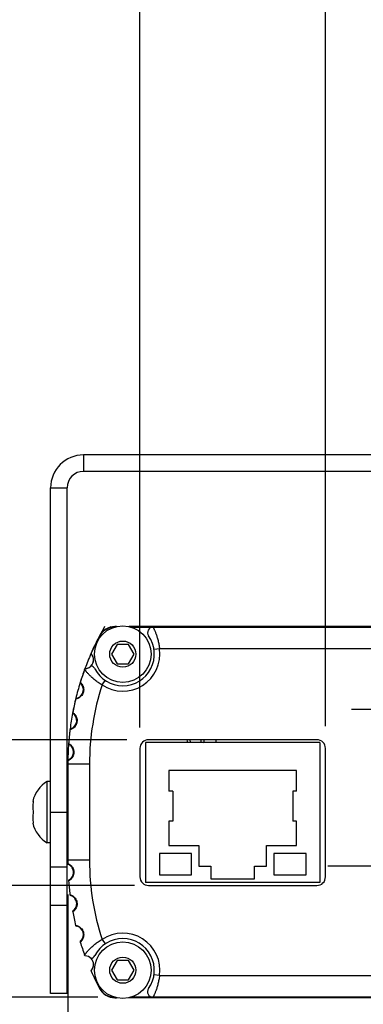
# Model space of a CAD drawing. Units: inches. Extents: x 0.7 to 21.3, y 0.5 to 16.
# Drawn here: x 4.6 to 5.2, y 3.8 to 5.6 of the extents above; entities that cross this region are included whole.
import ezdxf

# ---------------------------------------------------------------- set-up
doc = ezdxf.new("R2010")
doc.units = ezdxf.units.IN
doc.header["$LTSCALE"] = 1.21
doc.header["$MEASUREMENT"] = 0
doc.linetypes.add('CENTER', pattern=[0.6, 0.375, -0.075, 0.075, -0.075])
doc.layers.get('0').update_dxf_attribs({"linetype": 'CONTINUOUS'})
for name, color, linetype in [('02___PRT_ALL_AXES', 7, 'CONTINUOUS'), ('AXIS', 7, 'CONTINUOUS'), ('CURVES', 7, 'CONTINUOUS'), ('SCHEME_DIMS', 7, 'CONTINUOUS')]:
    doc.layers.add(name, color=color, linetype=linetype)
doc.dimstyles.new('DIMSTYLE_3', dxfattribs={"dimtxt": 0.1, "dimasz": 0.1875, "dimexe": 0.125, "dimexo": 0.0625, "dimgap": 0.1, "dimtad": 0, "dimtih": 1, "dimtoh": 1, "dimdec": 1, "dimlfac": 2, "dimzin": 4, "dimdsep": 46, "dimtxsty": 'STANDARD', "dimblk": '_FILLED', "dimblk1": '_FILLED', "dimblk2": '_FILLED', "dimcen": 0.09, "dimadec": 0, "dimazin": 0, "dimtp": 0.1, "dimtm": 0.1, "dimtfac": 1, "dimtdec": 1, "dimtofl": 0, "dimtmove": 0, "dimatfit": 3, "dimldrblk": '_FILLED', "dimfxl": 1, "dimtolj": 1, "dimtzin": 4, "dimarcsym": 0})

# ---------------------------------------------------------------- blocks, each defined once
blk = doc.blocks.new('_FILLED')
at = {"color": 0, "linetype": 'BYBLOCK'}
blk.add_solid([(0, 0), (-1, 0.1667), (-1, -0.1667)], dxfattribs=at)
blk = doc.blocks.new('*D20')
at = {"layer": 'SCHEME_DIMS', "color": 7, "linetype": 'CONTINUOUS'}
for p, q in [((4.6469, 4.0106), (4.6469, 2.5719)), ((5.9619, 4.0107), (5.9619, 2.5719)), ((4.6469, 2.6969), (4.9044, 2.6969)), ((5.9619, 2.6969), (5.7044, 2.6969))]:
    blk.add_line(p, q, dxfattribs=at)
at = {"layer": 'SCHEME_DIMS', "color": 7, "linetype": 'CONTINUOUS', "xscale": 0.1875, "yscale": 0.1875, "zscale": 0.1875, "rotation": 180}
blk.add_blockref('_FILLED', (4.6469, 2.6969), dxfattribs=at)
at = {"layer": 'SCHEME_DIMS', "color": 7, "linetype": 'CONTINUOUS', "xscale": 0.1875, "yscale": 0.1875, "zscale": 0.1875}
blk.add_blockref('_FILLED', (5.9619, 2.6969), dxfattribs=at)
at = {"layer": 'SCHEME_DIMS', "color": 7, "linetype": 'CONTINUOUS', "insert": (5.2044, 2.7469), "char_height": 0.1, "width": 0.6, "attachment_point": 2, "line_spacing_factor": 0.9}
blk.add_mtext('66.8\\P[2.63]', dxfattribs=at)
blk = doc.blocks.new('*D22')
at = {"layer": 'SCHEME_DIMS', "color": 7, "linetype": 'CONTINUOUS'}
for p, q in [((5.3193, 6.0234), (5.3193, 6.5606)), ((5.9618, 4.3106), (5.9618, 6.5606)), ((5.3193, 6.4356), (4.9193, 6.4356)), ((5.9618, 6.4356), (6.3618, 6.4356)), ((5.3193, 5.5062), (5.3193, 5.8462)), ((5.3193, 4.5658), (5.3193, 5.3673))]:
    blk.add_line(p, q, dxfattribs=at)
at = {"layer": 'SCHEME_DIMS', "color": 7, "linetype": 'CONTINUOUS', "xscale": 0.1875, "yscale": 0.1875, "zscale": 0.1875}
blk.add_blockref('_FILLED', (5.3193, 6.4356), dxfattribs=at)
at = {"layer": 'SCHEME_DIMS', "color": 7, "linetype": 'CONTINUOUS', "xscale": 0.1875, "yscale": 0.1875, "zscale": 0.1875, "rotation": 180}
blk.add_blockref('_FILLED', (5.9618, 6.4356), dxfattribs=at)
at = {"layer": 'SCHEME_DIMS', "color": 7, "linetype": 'CONTINUOUS', "insert": (5.5406, 6.4856), "char_height": 0.1, "width": 0.6, "attachment_point": 2, "line_spacing_factor": 0.9}
blk.add_mtext('32.6\\P[1.29]', dxfattribs=at)
blk = doc.blocks.new('*D23')
at = {"layer": 'SCHEME_DIMS', "color": 7, "linetype": 'CONTINUOUS'}
for p, q in [((5.9618, 4.0106), (5.9618, 3.0719)), ((5.3368, 3.7828), (5.3368, 3.0719)), ((5.3368, 3.1969), (4.9368, 3.1969)), ((5.9618, 3.1969), (6.3618, 3.1969))]:
    blk.add_line(p, q, dxfattribs=at)
at = {"layer": 'SCHEME_DIMS', "color": 7, "linetype": 'CONTINUOUS', "xscale": 0.1875, "yscale": 0.1875, "zscale": 0.1875}
blk.add_blockref('_FILLED', (5.3368, 3.1969), dxfattribs=at)
at = {"layer": 'SCHEME_DIMS', "color": 7, "linetype": 'CONTINUOUS', "xscale": 0.1875, "yscale": 0.1875, "zscale": 0.1875, "rotation": 180}
blk.add_blockref('_FILLED', (5.9618, 3.1969), dxfattribs=at)
at = {"layer": 'SCHEME_DIMS', "color": 7, "linetype": 'CONTINUOUS', "insert": (5.5493, 3.2469), "char_height": 0.1, "width": 0.6, "attachment_point": 2, "line_spacing_factor": 0.9}
blk.add_mtext('31.8\\P[1.25]', dxfattribs=at)
blk = doc.blocks.new('*D24')
at = {"layer": 'SCHEME_DIMS', "color": 7, "linetype": 'CONTINUOUS'}
for p, q in [((3.8044, 4.0273), (3.8044, 4.4273)), ((4.7312, 4.0273), (3.6794, 4.0273)), ((4.7013, 3.824), (3.6794, 3.824)), ((3.8044, 3.824), (3.8044, 3.1969)), ((3.8044, 3.1969), (3.6544, 3.1969))]:
    blk.add_line(p, q, dxfattribs=at)
at = {"layer": 'SCHEME_DIMS', "color": 7, "linetype": 'CONTINUOUS', "xscale": 0.1875, "yscale": 0.1875, "zscale": 0.1875}
for p, rotation in [((3.8044, 4.0273), 270.0000009102), ((3.8044, 3.824), 90.0000009102)]:
    blk.add_blockref('_FILLED', p, dxfattribs=dict(at, rotation=rotation))
at = {"layer": 'SCHEME_DIMS', "color": 7, "linetype": 'CONTINUOUS', "insert": (3.4544, 3.2469), "char_height": 0.1, "width": 0.5, "attachment_point": 3, "line_spacing_factor": 0.9}
blk.add_mtext('10.3\\P[.41]', dxfattribs=at)
blk = doc.blocks.new('*D25')
at = {"layer": 'SCHEME_DIMS', "color": 7, "linetype": 'CONTINUOUS'}
for p, q in [((3.3044, 4.2923), (3.3044, 4.6923)), ((3.712, 4.2923), (3.1794, 4.2923)), ((4.7545, 4.2923), (3.9037, 4.2923)), ((4.768, 4.0273), (3.1794, 4.0273)), ((3.3044, 4.0273), (3.3044, 3.5719)), ((3.3044, 3.5719), (3.1544, 3.5719))]:
    blk.add_line(p, q, dxfattribs=at)
at = {"layer": 'SCHEME_DIMS', "color": 7, "linetype": 'CONTINUOUS', "xscale": 0.1875, "yscale": 0.1875, "zscale": 0.1875}
for p, rotation in [((3.3044, 4.2923), 270), ((3.3044, 4.0273), 90)]:
    blk.add_blockref('_FILLED', p, dxfattribs=dict(at, rotation=rotation))
at = {"layer": 'SCHEME_DIMS', "color": 7, "linetype": 'CONTINUOUS', "insert": (2.9544, 3.6219), "char_height": 0.1, "width": 0.5, "attachment_point": 3, "line_spacing_factor": 0.9}
blk.add_mtext('13.5\\P[.53]', dxfattribs=at)
blk = doc.blocks.new('*D26')
at = {"layer": 'SCHEME_DIMS', "color": 7, "linetype": 'CONTINUOUS'}
for p, q in [((4.7782, 4.3147), (4.7782, 6.0606)), ((5.1158, 4.3172), (5.1158, 6.0606)), ((4.7782, 5.9356), (4.3745, 5.9356)), ((5.1158, 5.9356), (5.5158, 5.9356))]:
    blk.add_line(p, q, dxfattribs=at)
at = {"layer": 'SCHEME_DIMS', "color": 7, "linetype": 'CONTINUOUS', "xscale": 0.1875, "yscale": 0.1875, "zscale": 0.1875}
blk.add_blockref('_FILLED', (4.7782, 5.9356), dxfattribs=at)
at = {"layer": 'SCHEME_DIMS', "color": 7, "linetype": 'CONTINUOUS', "xscale": 0.1875, "yscale": 0.1875, "zscale": 0.1875, "rotation": 180}
blk.add_blockref('_FILLED', (5.1158, 5.9356), dxfattribs=at)
at = {"layer": 'SCHEME_DIMS', "color": 7, "linetype": 'CONTINUOUS', "insert": (4.1745, 5.9856), "char_height": 0.1, "width": 0.5, "attachment_point": 3, "line_spacing_factor": 0.9}
blk.add_mtext('17.2\\P[.68]', dxfattribs=at)
blk = doc.blocks.new('*D27')
at = {"layer": 'SCHEME_DIMS', "color": 7, "linetype": 'CONTINUOUS'}
for p, q in [((4.7782, 4.3392), (4.7782, 7.0606)), ((5.9618, 4.3106), (5.9618, 7.0606)), ((4.7782, 6.9356), (4.3782, 6.9356)), ((5.9618, 6.9356), (6.3618, 6.9356))]:
    blk.add_line(p, q, dxfattribs=at)
at = {"layer": 'SCHEME_DIMS', "color": 7, "linetype": 'CONTINUOUS', "xscale": 0.1875, "yscale": 0.1875, "zscale": 0.1875}
blk.add_blockref('_FILLED', (4.7782, 6.9356), dxfattribs=at)
at = {"layer": 'SCHEME_DIMS', "color": 7, "linetype": 'CONTINUOUS', "xscale": 0.1875, "yscale": 0.1875, "zscale": 0.1875, "rotation": 180}
blk.add_blockref('_FILLED', (5.9618, 6.9356), dxfattribs=at)
at = {"layer": 'SCHEME_DIMS', "color": 7, "linetype": 'CONTINUOUS', "insert": (5.27, 6.9856), "char_height": 0.1, "width": 0.6, "attachment_point": 2, "line_spacing_factor": 0.9}
blk.add_mtext('60.1\\P[2.37]', dxfattribs=at)

msp = doc.modelspace()

# ---------------------------------------------------------------- linework, layer by layer
at = {"color": 7, "linetype": 'CONTINUOUS'}
for p, q in [((4.6756, 4.8106), (4.6756, 4.7806)), ((5.9331, 4.8106), (4.6756, 4.8106)), ((5.9331, 4.7806), (4.6756, 4.7806)), ((4.6156, 3.8305), (4.6156, 4.7506)), ((4.6156, 4.7506), (4.6456, 4.7506)), ((4.6456, 3.8305), (4.6456, 4.7506)), ((4.7353, 4.4982), (4.7324, 4.4982)), ((5.8502, 4.4982), (4.7585, 4.4982)), ((4.7623, 4.4972), (5.8464, 4.4972)), ((4.7366, 4.4659), (4.7264, 4.4482)), ((4.7571, 4.4659), (4.7366, 4.4659)), ((4.7674, 4.4482), (4.7571, 4.4659)), ((4.7264, 4.4482), (4.7366, 4.4304)), ((4.7571, 4.4304), (4.7674, 4.4482)), ((4.8137, 4.4578), (4.8038, 4.4564)), ((5.3141, 4.4578), (4.8137, 4.4578)), ((4.7366, 4.4304), (4.7571, 4.4304)), ((4.7093, 4.3921), (4.7149, 4.4004)), ((4.7885, 4.2871), (4.7885, 4.0326)), ((5.1055, 4.2871), (4.7885, 4.2871)), ((5.1002, 4.2923), (4.7937, 4.2923)), ((4.9169, 4.2897), (4.9169, 4.2923)), ((5.1055, 4.2871), (5.1055, 4.0326)), ((4.7782, 4.2767), (4.7782, 4.0429)), ((5.1158, 4.0429), (5.1158, 4.2767)), ((4.6469, 4.2541), (4.6469, 4.2481)), ((4.6469, 4.2481), (4.6469, 4.0731)), ((4.6862, 4.2481), (4.6469, 4.2481)), ((4.6862, 4.2481), (4.6862, 4.0731)), ((4.831, 4.2366), (4.831, 4.1986)), ((5.063, 4.2366), (4.831, 4.2366)), ((5.063, 4.1986), (5.063, 4.2366)), ((4.8377, 4.1986), (4.831, 4.1986)), ((4.8377, 4.1986), (4.8377, 4.1441)), ((5.0562, 4.1986), (5.0562, 4.1441)), ((5.063, 4.1986), (5.0562, 4.1986)), ((4.5831, 4.1804), (4.5839, 4.1804)), ((4.6456, 4.1901), (4.6469, 4.1901)), ((4.6156, 4.1606), (4.6456, 4.1606)), ((4.5839, 4.1409), (4.5831, 4.1409)), ((4.831, 4.1441), (4.831, 4.1001)), ((4.8377, 4.1441), (4.831, 4.1441)), ((5.063, 4.1441), (5.0562, 4.1441)), ((5.063, 4.1001), (5.063, 4.1441)), ((4.6456, 4.1311), (4.6469, 4.1311)), ((4.8135, 4.0856), (4.8135, 4.0466)), ((4.872, 4.0856), (4.8135, 4.0856)), ((4.831, 4.1001), (4.8855, 4.1001)), ((4.872, 4.0466), (4.872, 4.0856)), ((4.8855, 4.1001), (4.8855, 4.0626)), ((5.0085, 4.0626), (5.0085, 4.1001)), ((5.0085, 4.1001), (5.063, 4.1001)), ((5.022, 4.0856), (5.022, 4.0466)), ((5.0805, 4.0856), (5.022, 4.0856)), ((5.0805, 4.0466), (5.0805, 4.0856)), ((4.6469, 4.0731), (4.6469, 4.0671)), ((4.6862, 4.0731), (4.6469, 4.0731)), ((4.6456, 4.0606), (4.6156, 4.0606)), ((4.8855, 4.0626), (4.9072, 4.0626)), ((4.9072, 4.0626), (4.9072, 4.0396)), ((4.9867, 4.0396), (4.9867, 4.0626)), ((4.9867, 4.0626), (5.0085, 4.0626)), ((5.1055, 4.0326), (4.7885, 4.0326)), ((4.8135, 4.0466), (4.872, 4.0466)), ((4.9072, 4.0396), (4.9867, 4.0396)), ((5.022, 4.0466), (5.0805, 4.0466)), ((4.7937, 4.0273), (5.1002, 4.0273)), ((4.6156, 3.9914), (4.6456, 3.9914)), ((4.7093, 3.9293), (4.7149, 3.9209)), ((4.7366, 3.8909), (4.7264, 3.8732)), ((4.7571, 3.8909), (4.7366, 3.8909)), ((4.7674, 3.8732), (4.7571, 3.8909)), ((4.7264, 3.8732), (4.7366, 3.8554)), ((4.7571, 3.8554), (4.7674, 3.8732)), ((4.7366, 3.8554), (4.7571, 3.8554)), ((4.8137, 3.8634), (4.8037, 3.8648)), ((4.8137, 3.8634), (5.795, 3.8634)), ((4.6456, 3.8305), (4.6156, 3.8305)), ((4.7324, 3.8232), (4.7353, 3.8232)), ((5.8503, 3.8232), (4.7585, 3.8232)), ((5.8469, 3.824), (4.7618, 3.824)), ((5.0599, 3.8239), (5.0489, 3.8239))]:
    msp.add_line(p, q, dxfattribs=at)
for centre, radius, start, end in [((4.6756, 4.7506), 0.06, 90, 180), ((4.6756, 4.7506), 0.03, 90, 180), ((4.7324, 4.4667), 0.0315, 90, 152.2003), ((4.802, 4.4872), 0.01, 90, 215.258), ((5.1469, 4.2481), 0.5, 152.3227, 156.1909), ((4.7469, 4.4482), 0.0575, 207.4677, 35.258), ((4.6912, 4.4492), 0.00197, 156.1909, 221.8236), ((4.6782, 4.4375), 0.0156, 316.575, 41.8236), ((4.7469, 4.4482), 0.0675, 236.2124, 8.2132), ((5.1469, 4.2481), 0.5, 159.8283, 162.6909), ((4.6597, 4.3832), 0.0156, 280.6764, 48.3236), ((4.6714, 4.3963), 0.00197, 162.6909, 228.3236), ((5.1469, 4.2481), 0.4606, 161.7854, 180), ((5.1469, 4.2481), 0.5, 166.3091, 169.1909), ((4.663, 4.366), 0.00197, 100.6764, 166.3091), ((4.6476, 4.3272), 0.0156, 287.1764, 54.8236), ((4.6577, 4.3415), 0.00197, 169.1909, 234.8236), ((5.1469, 4.2481), 0.5, 172.8091, 175.6909), ((4.6527, 4.3104), 0.00197, 107.1764, 172.8091), ((4.6418, 4.2702), 0.0156, 293.6764, 61.3236), ((4.6502, 4.2855), 0.00197, 175.6909, 241.3236), ((4.7937, 4.2767), 0.0156, 90, 180), ((4.8794, 4.2932), 0.0158, 183.3078, 202.9778), ((4.8794, 4.2932), 0.0107, 184.8592, 214.8218), ((4.8794, 4.2932), 0.0107, 325.1782, 355.1407), ((4.8794, 4.2932), 0.0158, 337.0221, 356.6922), ((4.8854, 4.2897), 0.0315, 355.2046, 360), ((5.1002, 4.2767), 0.0156, 0, 90), ((4.6489, 4.2541), 0.00197, 113.6764, 179.3091), ((5.1469, 4.2481), 0.5, 179.3091, 180), ((4.6404, 4.1664), 0.059, 121.7475, 166.3513), ((4.6404, 4.1548), 0.059, 193.6487, 238.2525), ((5.1469, 4.0731), 0.5, 180, 180.6909), ((4.6489, 4.0671), 0.00197, 180.6909, 246.3236), ((5.1469, 4.0731), 0.4606, 180, 198.1935), ((4.6418, 4.0511), 0.0156, 298.6764, 66.3236), ((4.6502, 4.0357), 0.00197, 118.6764, 184.3091), ((5.1469, 4.0731), 0.5, 184.3091, 187.1909), ((4.7937, 4.0429), 0.0156, 180, 270), ((5.1002, 4.0429), 0.0156, 270, 360), ((4.6527, 4.0108), 0.00197, 187.1909, 252.8236), ((4.6476, 3.994), 0.0156, 305.1764, 72.8236), ((4.6577, 3.9797), 0.00197, 125.1764, 190.8091), ((5.1469, 4.0731), 0.5, 190.8091, 193.6909), ((4.663, 3.9552), 0.00197, 193.6909, 259.3236), ((4.6597, 3.938), 0.0156, 311.6764, 79.3236), ((4.7469, 3.8732), 0.0675, 351.618, 123.8418), ((4.6714, 3.9249), 0.00197, 131.6764, 197.3091), ((5.1469, 4.0731), 0.5, 197.3091, 200.1573), ((4.7469, 3.8732), 0.0575, 324.5372, 152.6103), ((4.6782, 3.8837), 0.0156, 318.1764, 43.9417), ((4.6912, 3.8721), 0.00197, 138.1764, 203.8091), ((5.1469, 4.0731), 0.5, 203.8091, 207.6773), ((4.7324, 3.8547), 0.0315, 207.7997, 270), ((4.8019, 3.834), 0.01, 144.5372, 270), ((5.0489, 3.8489), 0.025, 268.6186, 270), ((5.0599, 3.8489), 0.025, 270, 271.3814)]:
    msp.add_arc(centre, radius, start, end, dxfattribs=at)
for points, knots in [([(4.802, 4.4972), (4.802, 4.4972), (4.802, 4.4972), (4.802, 4.4972), (4.802, 4.4972), (4.802, 4.4972), (4.8021, 4.4971), (4.8021, 4.497), (4.8022, 4.4969), (4.8022, 4.4968), (4.8023, 4.4966), (4.8024, 4.4963), (4.8026, 4.496), (4.8029, 4.4954), (4.8032, 4.4948), (4.8036, 4.4941), (4.8039, 4.4933), (4.8045, 4.4921), (4.8053, 4.4904), (4.8062, 4.4881), (4.8072, 4.4855), (4.8082, 4.4827), (4.8092, 4.4797), (4.8102, 4.4764), (4.8114, 4.4717), (4.8127, 4.4655), (4.8134, 4.4604), (4.8137, 4.4578)], [0, 0, 0, 0, 0.000085, 0.000338, 0.00076, 0.00135, 0.003034, 0.005389, 0.008409, 0.01209, 0.016425, 0.021407, 0.03328, 0.047635, 0.064389, 0.083453, 0.104732, 0.128131, 0.180899, 0.241008, 0.307743, 0.38043, 0.458426, 0.541093, 0.627778, 0.810362, 1, 1, 1, 1]), ([(4.7093, 4.3921), (4.707, 4.3934), (4.7026, 4.3962), (4.6974, 4.4), (4.6935, 4.4031), (4.6909, 4.4054), (4.6885, 4.4077), (4.6863, 4.4099), (4.6843, 4.412), (4.6826, 4.414), (4.6813, 4.4156), (4.6804, 4.4167), (4.6798, 4.4174), (4.6793, 4.4181), (4.6788, 4.4187), (4.6784, 4.4192), (4.6782, 4.4196), (4.678, 4.4199), (4.6779, 4.4201), (4.6778, 4.4202), (4.6777, 4.4203), (4.6776, 4.4204), (4.6776, 4.4205), (4.6776, 4.4205), (4.6775, 4.4205), (4.6775, 4.4205), (4.6775, 4.4205), (4.6775, 4.4205)], [0, 0, 0, 0, 0.185735, 0.364944, 0.450354, 0.532133, 0.609697, 0.682454, 0.749777, 0.810965, 0.865225, 0.88948, 0.911659, 0.931635, 0.949284, 0.964479, 0.977102, 0.982414, 0.987045, 0.990983, 0.994218, 0.996743, 0.998551, 0.999184, 0.999637, 0.999909, 1, 1, 1, 1]), ([(4.6695, 4.3969), (4.6695, 4.3969), (4.6695, 4.3969), (4.6695, 4.3969), (4.6695, 4.3968), (4.6696, 4.3968), (4.6696, 4.3968), (4.6697, 4.3967), (4.6697, 4.3967), (4.6699, 4.3966), (4.67, 4.3964), (4.6702, 4.3962), (4.6705, 4.396), (4.6709, 4.3956), (4.6715, 4.3949), (4.6721, 4.3942), (4.6728, 4.3932), (4.6735, 4.3921), (4.6745, 4.3902), (4.6755, 4.3873), (4.676, 4.3833), (4.6754, 4.3788), (4.6737, 4.3747), (4.6711, 4.3715), (4.6687, 4.3696), (4.6669, 4.3685), (4.6657, 4.3679), (4.6647, 4.3674), (4.6637, 4.3671), (4.6629, 4.3669), (4.6624, 4.3667), (4.662, 4.3666), (4.6617, 4.3666), (4.6615, 4.3665), (4.6614, 4.3665), (4.6613, 4.3665), (4.6612, 4.3665), (4.6611, 4.3665), (4.6611, 4.3665), (4.6611, 4.3664), (4.6611, 4.3664), (4.6611, 4.3664), (4.6611, 4.3664)], [0, 0, 0, 0, 0.000116, 0.000464, 0.001043, 0.001855, 0.0029, 0.004176, 0.007429, 0.011618, 0.016747, 0.022822, 0.029851, 0.046803, 0.067691, 0.09262, 0.121717, 0.155109, 0.192901, 0.281582, 0.385961, 0.5, 0.614039, 0.718418, 0.807099, 0.844891, 0.878283, 0.90738, 0.932309, 0.953197, 0.970149, 0.977178, 0.983253, 0.988382, 0.992571, 0.995824, 0.9971, 0.998145, 0.998957, 0.999536, 0.999884, 1, 1, 1, 1]), ([(4.6557, 4.3419), (4.6557, 4.3419), (4.6557, 4.3419), (4.6558, 4.3419), (4.6558, 4.3418), (4.6558, 4.3418), (4.6558, 4.3418), (4.6559, 4.3418), (4.656, 4.3417), (4.6561, 4.3416), (4.6563, 4.3415), (4.6565, 4.3413), (4.6568, 4.3411), (4.6573, 4.3407), (4.6579, 4.3402), (4.6586, 4.3395), (4.6594, 4.3386), (4.6602, 4.3376), (4.6614, 4.3358), (4.6628, 4.3331), (4.6638, 4.3291), (4.6637, 4.3246), (4.6624, 4.3204), (4.6602, 4.3169), (4.6581, 4.3147), (4.6564, 4.3134), (4.6553, 4.3126), (4.6543, 4.3121), (4.6534, 4.3116), (4.6526, 4.3113), (4.652, 4.3111), (4.6517, 4.311), (4.6514, 4.3109), (4.6512, 4.3108), (4.6511, 4.3108), (4.651, 4.3107), (4.6509, 4.3107), (4.6509, 4.3107), (4.6508, 4.3107), (4.6508, 4.3107), (4.6508, 4.3107), (4.6508, 4.3107), (4.6508, 4.3107)], [0, 0, 0, 0, 0.000116, 0.000464, 0.001043, 0.001855, 0.0029, 0.004176, 0.007429, 0.011618, 0.016747, 0.022822, 0.029851, 0.046803, 0.067691, 0.09262, 0.121717, 0.155109, 0.192901, 0.281582, 0.385961, 0.5, 0.614039, 0.718418, 0.807099, 0.844891, 0.878283, 0.90738, 0.932309, 0.953197, 0.970149, 0.977178, 0.983253, 0.988382, 0.992571, 0.995824, 0.9971, 0.998145, 0.998957, 0.999536, 0.999884, 1, 1, 1, 1]), ([(4.6483, 4.2857), (4.6483, 4.2857), (4.6483, 4.2857), (4.6483, 4.2857), (4.6483, 4.2856), (4.6483, 4.2856), (4.6484, 4.2856), (4.6484, 4.2856), (4.6485, 4.2855), (4.6487, 4.2854), (4.6489, 4.2853), (4.6491, 4.2852), (4.6494, 4.285), (4.6499, 4.2847), (4.6506, 4.2842), (4.6514, 4.2836), (4.6523, 4.2829), (4.6532, 4.2819), (4.6546, 4.2803), (4.6563, 4.2777), (4.6577, 4.2739), (4.6581, 4.2694), (4.6573, 4.2651), (4.6556, 4.2613), (4.6537, 4.2589), (4.6522, 4.2574), (4.6511, 4.2566), (4.6502, 4.2559), (4.6493, 4.2554), (4.6486, 4.255), (4.6481, 4.2547), (4.6477, 4.2545), (4.6475, 4.2544), (4.6473, 4.2543), (4.6472, 4.2543), (4.6471, 4.2542), (4.647, 4.2542), (4.647, 4.2542), (4.6469, 4.2541), (4.6469, 4.2541), (4.6469, 4.2541), (4.6469, 4.2541), (4.6469, 4.2541)], [0, 0, 0, 0, 0.000116, 0.000464, 0.001043, 0.001855, 0.0029, 0.004176, 0.007429, 0.011618, 0.016747, 0.022822, 0.029851, 0.046803, 0.067691, 0.09262, 0.121717, 0.155109, 0.192901, 0.281582, 0.385961, 0.5, 0.614039, 0.718418, 0.807099, 0.844891, 0.878283, 0.90738, 0.932309, 0.953197, 0.970149, 0.977178, 0.983253, 0.988382, 0.992571, 0.995824, 0.9971, 0.998145, 0.998957, 0.999536, 0.999884, 1, 1, 1, 1]), ([(4.5839, 4.1804), (4.5837, 4.1787), (4.5832, 4.1754), (4.583, 4.1705), (4.5832, 4.1655), (4.5837, 4.1622), (4.5839, 4.1606)], [0, 0, 0, 0, 0.250221, 0.5, 0.749779, 1, 1, 1, 1]), ([(4.5839, 4.1606), (4.5837, 4.159), (4.5832, 4.1557), (4.583, 4.1507), (4.5832, 4.1458), (4.5837, 4.1425), (4.5839, 4.1409)], [0, 0, 0, 0, 0.250221, 0.5, 0.749779, 1, 1, 1, 1]), ([(4.6469, 4.0671), (4.6469, 4.0671), (4.6469, 4.0671), (4.6469, 4.0671), (4.6469, 4.0671), (4.647, 4.067), (4.647, 4.067), (4.6471, 4.067), (4.6472, 4.067), (4.6473, 4.0669), (4.6475, 4.0668), (4.6477, 4.0667), (4.6481, 4.0665), (4.6486, 4.0663), (4.6493, 4.0658), (4.6502, 4.0653), (4.6511, 4.0646), (4.6522, 4.0638), (4.6537, 4.0623), (4.6556, 4.0599), (4.6573, 4.0561), (4.6581, 4.0518), (4.6577, 4.0473), (4.6563, 4.0435), (4.6546, 4.0409), (4.6532, 4.0393), (4.6523, 4.0383), (4.6514, 4.0376), (4.6506, 4.037), (4.6499, 4.0365), (4.6494, 4.0362), (4.6491, 4.036), (4.6489, 4.0359), (4.6487, 4.0358), (4.6485, 4.0357), (4.6484, 4.0356), (4.6484, 4.0356), (4.6483, 4.0356), (4.6483, 4.0356), (4.6483, 4.0355), (4.6483, 4.0355), (4.6483, 4.0355), (4.6483, 4.0355)], [0, 0, 0, 0, 0.000116, 0.000464, 0.001043, 0.001855, 0.0029, 0.004176, 0.007429, 0.011618, 0.016747, 0.022822, 0.029851, 0.046803, 0.067691, 0.09262, 0.121717, 0.155109, 0.192901, 0.281582, 0.385961, 0.5, 0.614039, 0.718418, 0.807099, 0.844891, 0.878283, 0.90738, 0.932309, 0.953197, 0.970149, 0.977178, 0.983253, 0.988382, 0.992571, 0.995824, 0.9971, 0.998145, 0.998957, 0.999536, 0.999884, 1, 1, 1, 1]), ([(4.6508, 4.0105), (4.6508, 4.0105), (4.6508, 4.0105), (4.6508, 4.0105), (4.6508, 4.0105), (4.6509, 4.0105), (4.6509, 4.0105), (4.651, 4.0105), (4.6511, 4.0104), (4.6512, 4.0104), (4.6514, 4.0103), (4.6517, 4.0102), (4.652, 4.0101), (4.6526, 4.0099), (4.6534, 4.0096), (4.6543, 4.0091), (4.6553, 4.0086), (4.6564, 4.0078), (4.6581, 4.0065), (4.6602, 4.0043), (4.6624, 4.0008), (4.6637, 3.9966), (4.6638, 3.9921), (4.6628, 3.9881), (4.6614, 3.9854), (4.6602, 3.9836), (4.6594, 3.9826), (4.6586, 3.9817), (4.6579, 3.981), (4.6573, 3.9805), (4.6568, 3.9801), (4.6565, 3.9799), (4.6563, 3.9797), (4.6561, 3.9796), (4.656, 3.9795), (4.6559, 3.9794), (4.6558, 3.9794), (4.6558, 3.9794), (4.6558, 3.9794), (4.6558, 3.9793), (4.6557, 3.9793), (4.6557, 3.9793), (4.6557, 3.9793)], [0, 0, 0, 0, 0.000116, 0.000464, 0.001043, 0.001855, 0.0029, 0.004176, 0.007429, 0.011618, 0.016747, 0.022822, 0.029851, 0.046803, 0.067691, 0.09262, 0.121717, 0.155109, 0.192901, 0.281582, 0.385961, 0.5, 0.614039, 0.718418, 0.807099, 0.844891, 0.878283, 0.90738, 0.932309, 0.953197, 0.970149, 0.977178, 0.983253, 0.988382, 0.992571, 0.995824, 0.9971, 0.998145, 0.998957, 0.999536, 0.999884, 1, 1, 1, 1]), ([(4.6611, 3.9548), (4.6611, 3.9548), (4.6611, 3.9548), (4.6611, 3.9548), (4.6611, 3.9548), (4.6611, 3.9547), (4.6612, 3.9547), (4.6613, 3.9547), (4.6614, 3.9547), (4.6615, 3.9547), (4.6617, 3.9546), (4.662, 3.9546), (4.6624, 3.9545), (4.6629, 3.9543), (4.6637, 3.9541), (4.6647, 3.9538), (4.6657, 3.9533), (4.6669, 3.9527), (4.6687, 3.9516), (4.6711, 3.9497), (4.6737, 3.9465), (4.6754, 3.9424), (4.676, 3.9379), (4.6755, 3.9339), (4.6745, 3.931), (4.6735, 3.9291), (4.6728, 3.928), (4.6721, 3.927), (4.6715, 3.9263), (4.6709, 3.9257), (4.6705, 3.9252), (4.6702, 3.925), (4.67, 3.9248), (4.6699, 3.9247), (4.6697, 3.9245), (4.6697, 3.9245), (4.6696, 3.9244), (4.6696, 3.9244), (4.6695, 3.9244), (4.6695, 3.9243), (4.6695, 3.9243), (4.6695, 3.9243), (4.6695, 3.9243)], [0, 0, 0, 0, 0.000116, 0.000464, 0.001043, 0.001855, 0.0029, 0.004176, 0.007429, 0.011618, 0.016747, 0.022822, 0.029851, 0.046803, 0.067691, 0.09262, 0.121717, 0.155109, 0.192901, 0.281582, 0.385961, 0.5, 0.614039, 0.718418, 0.807099, 0.844891, 0.878283, 0.90738, 0.932309, 0.953197, 0.970149, 0.977178, 0.983253, 0.988382, 0.992571, 0.995824, 0.9971, 0.998145, 0.998957, 0.999536, 0.999884, 1, 1, 1, 1]), ([(4.6775, 3.9008), (4.6775, 3.9008), (4.6775, 3.9008), (4.6775, 3.9008), (4.6775, 3.9008), (4.6775, 3.9009), (4.6776, 3.9009), (4.6776, 3.901), (4.6777, 3.9011), (4.6778, 3.9013), (4.6779, 3.9014), (4.6781, 3.9017), (4.6784, 3.9021), (4.6788, 3.9026), (4.6792, 3.9032), (4.6798, 3.9039), (4.6803, 3.9046), (4.6812, 3.9058), (4.6825, 3.9073), (4.6842, 3.9093), (4.6862, 3.9114), (4.6884, 3.9136), (4.6908, 3.9159), (4.6935, 3.9182), (4.6973, 3.9214), (4.7025, 3.9252), (4.707, 3.928), (4.7093, 3.9293)], [0, 0, 0, 0, 0.000091, 0.000363, 0.000817, 0.001451, 0.003261, 0.005788, 0.009026, 0.012968, 0.017603, 0.02292, 0.035554, 0.050761, 0.068422, 0.088412, 0.110603, 0.134869, 0.189149, 0.25035, 0.31768, 0.390437, 0.467994, 0.54976, 0.635152, 0.814316, 1, 1, 1, 1]), ([(4.8137, 3.8634), (4.8134, 3.8608), (4.8126, 3.8557), (4.8113, 3.8495), (4.8101, 3.8448), (4.8092, 3.8415), (4.8081, 3.8385), (4.8071, 3.8357), (4.8061, 3.8331), (4.8052, 3.8308), (4.8044, 3.8291), (4.8038, 3.8279), (4.8034, 3.8271), (4.8031, 3.8264), (4.8028, 3.8258), (4.8025, 3.8252), (4.8023, 3.8249), (4.8022, 3.8246), (4.8021, 3.8244), (4.802, 3.8243), (4.802, 3.8242), (4.8019, 3.8241), (4.8019, 3.824), (4.8019, 3.824), (4.8019, 3.824), (4.8019, 3.824), (4.8019, 3.824), (4.8019, 3.824)], [0, 0, 0, 0, 0.189555, 0.372067, 0.458724, 0.541371, 0.619357, 0.692046, 0.758793, 0.818925, 0.871726, 0.895143, 0.916442, 0.935525, 0.952299, 0.966672, 0.978561, 0.98355, 0.987891, 0.991578, 0.994602, 0.996961, 0.998648, 0.999239, 0.999662, 0.999915, 1, 1, 1, 1])]:
    msp.add_open_spline(points, degree=3, knots=knots, dxfattribs=at)
at = {"layer": '02___PRT_ALL_AXES', "color": 7, "linetype": 'CONTINUOUS'}
for p, q in [((4.6094, 4.1046), (4.6094, 4.2166)), ((4.6156, 4.2166), (4.6094, 4.2166)), ((4.6469, 4.1901), (4.6456, 4.1901)), ((4.6469, 4.1311), (4.6456, 4.1311)), ((4.6156, 4.1046), (4.6094, 4.1046))]:
    msp.add_line(p, q, dxfattribs=at)
for centre, radius in [((4.7469, 4.4482), 0.0515), ((4.7469, 4.4482), 0.0238), ((4.7469, 3.8732), 0.0515), ((4.7469, 3.8732), 0.0238)]:
    msp.add_circle(centre, radius, dxfattribs=at)
for centre, start, end in [((4.6404, 4.1664), 121.7475, 166.3513), ((4.6404, 4.1548), 193.6487, 238.2525)]:
    msp.add_arc(centre, 0.059, start, end, dxfattribs=at)
at = {"layer": 'AXIS', "color": 7, "linetype": 'CENTER'}
for p, q in [((5.3193, 4.3472), (5.1632, 4.3472)), ((5.3368, 4.0622), (5.12, 4.0622))]:
    msp.add_line(p, q, dxfattribs=at)
at = {"layer": 'AXIS', "color": 7, "linetype": 'CONTINUOUS'}
for centre, radius, start, end in [((4.732, 4.4657), 0.0315, 91.0909, 152.3227), ((5.1469, 4.2482), 0.5, 152.2003, 156.3484), ((4.6782, 4.4376), 0.0155, 269.6071, 26.8579), ((4.6782, 4.4376), 0.0155, 41.4836, 46.3929), ((4.6782, 4.4375), 0.0156, 269.5849, 316.575), ((4.687, 4.4171), 0.01, 27.4677, 75.5788), ((5.1469, 4.2482), 0.5, 159.6516, 162.8484), ((5.1469, 4.2481), 0.5, 159.6573, 159.8283), ((4.687, 4.4171), 0.01, 151.035, 159.8283), ((4.6597, 4.3833), 0.0155, 276.1071, 33.3579), ((4.6597, 4.3833), 0.0155, 48.0105, 52.8929), ((5.1469, 4.2482), 0.5, 166.1516, 169.3484), ((4.6476, 4.3273), 0.0155, 54.5409, 59.3929), ((4.6476, 4.3273), 0.0155, 282.6071, 20.358), ((5.1469, 4.2482), 0.5, 172.6516, 175.8484), ((4.6418, 4.2702), 0.0155, 61.0745, 65.8929), ((4.6418, 4.2702), 0.0155, 289.1071, 27.0831), ((5.1469, 4.2482), 0.5, 179.1516, 180), ((5.1469, 4.0732), 0.5, 180.7022, 180.8484), ((4.6418, 4.0512), 0.0155, 65.6959, 70.8929), ((4.6418, 4.0512), 0.0155, 294.1071, 32.2483), ((5.1469, 4.0732), 0.5, 184.1516, 184.3205), ((5.1469, 4.0732), 0.5, 187.2022, 187.3484), ((4.6476, 3.9941), 0.0155, 72.64, 77.3929), ((4.6476, 3.9941), 0.0155, 300.6071, 37.715), ((5.1469, 4.0732), 0.5, 190.6516, 190.7806), ((5.1469, 4.0732), 0.5, 193.7429, 193.8484), ((4.6597, 3.9381), 0.0155, 79.1797, 83.8929), ((4.6597, 3.9381), 0.0155, 307.1071, 25.4858), ((5.1469, 4.0732), 0.5, 197.1516, 197.2755), ((4.6869, 3.9043), 0.01, 200.1573, 209.7199), ((5.1469, 4.0731), 0.5, 200.1573, 200.3427), ((4.6782, 3.8837), 0.0156, 43.9417, 90.4151), ((4.6782, 3.8838), 0.0155, 313.6071, 31.7729), ((4.6869, 3.9043), 0.01, 284.1001, 332.6103), ((5.1469, 4.0732), 0.5, 203.6516, 203.7678), ((4.732, 3.8555), 0.0315, 207.6773, 269.9388)]:
    msp.add_arc(centre, radius, start, end, dxfattribs=at)
at = {"layer": 'CURVES', "color": 7, "linetype": 'CONTINUOUS'}
for radius, start, end in [(0.5, 150, 152.1814), (0.49, 149.3226, 149.446), (0.5, 156.3484, 159.6516), (0.5, 162.8484, 166.1538), (0.5, 169.3484, 172.6516), (0.5, 175.8484, 179.1516)]:
    msp.add_arc((5.1469, 4.2482), radius, start, end, dxfattribs=at)

# ---------------------------------------------------------------- dimensions: what is measured, and where the dimension line sits
at = {"layer": 'SCHEME_DIMS', "color": 7, "linetype": 'CONTINUOUS'}
for base, p1, p2, picture, middle in [((5.9618, 6.9356), (4.7782, 4.2767), (5.9618, 4.2481), '*D27', (5.37, 6.8606)), ((5.9618, 6.4356), (5.3193, 4.5033), (5.9618, 4.2481), '*D22', (5.6406, 6.3606)), ((5.9619, 2.6969), (4.6469, 4.0731), (5.9619, 4.0732), '*D20', (5.3044, 2.6219))]:
    dim = msp.add_linear_dim(base=base, p1=p1, p2=p2, dimstyle='DIMSTYLE_3', dxfattribs=at)
    dim.commit()
    dim.dimension.update_dxf_attribs({"geometry": picture, "text_midpoint": middle, "dimtype": 160})
for base, p1, p2, angle, picture, middle in [((4.7782, 5.9356), (5.1158, 4.2547), (4.7782, 4.2522), 180, '*D26', (4.0245, 5.8606)), ((3.3044, 4.2923), (4.8305, 4.0273), (4.817, 4.2923), 90, '*D25', (2.8044, 3.4969)), ((3.8044, 4.0273), (4.7638, 3.824), (4.7937, 4.0273), 90, '*D24', (3.3044, 3.1219)), ((5.336823217, 3.1969193729), (5.961823217, 4.0731012577), (5.336823217, 3.8453453522), 180, '*D23', (5.649323217, 3.1219193729))]:
    dim = msp.add_linear_dim(base=base, p1=p1, p2=p2, angle=angle, dimstyle='DIMSTYLE_3', dxfattribs=at)
    dim.commit()
    dim.dimension.update_dxf_attribs({"geometry": picture, "text_midpoint": middle, "dimtype": 160})

doc.saveas('drawing.dxf')
